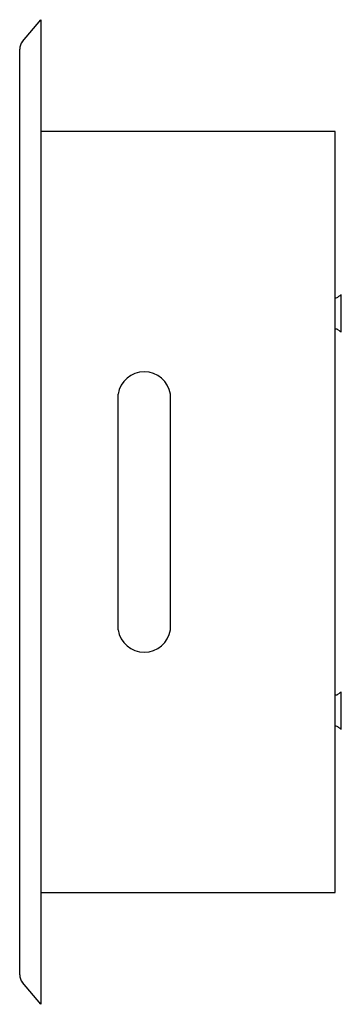
# Model space of a CAD drawing. Extents: x 3899.05 to 3901.15, y 63.11 to 69.53.
import ezdxf

# ---------------------------------------------------------------- set-up
doc = ezdxf.new("R2010")
doc.units = 0
doc.header["$LTSCALE"] = 0.64311
doc.layers.get('0').update_dxf_attribs({"color": 255, "linetype": 'CONTINUOUS'})
doc.layers.get('DEFPOINTS').update_dxf_attribs({"linetype": 'CONTINUOUS'})
doc.styles.get("Standard").update_dxf_attribs({"font": 'txt', "width": 0.8})

msp = doc.modelspace()

# ---------------------------------------------------------------- linework, layer by layer
for p, q in [((3899.069, 69.3828), (3899.1884, 69.5251)), ((3899.1884, 69.5251), (3899.1884, 63.1077)), ((3899.0506, 63.3006), (3899.0506, 69.3322)), ((3901.1057, 68.7967), (3899.1884, 68.7967)), ((3901.1057, 63.8361), (3901.1057, 68.7967)), ((3901.1451, 67.4894), (3901.1451, 67.732)), ((3899.6911, 65.5487), (3899.6911, 67.0841)), ((3900.0321, 65.5487), (3900.0321, 67.0841)), ((3901.1451, 64.9009), (3901.1451, 65.1434)), ((3899.1884, 63.8361), (3901.1057, 63.8361)), ((3899.1884, 63.1077), (3899.069, 63.25))]:
    msp.add_line(p, q)
for centre, radius, start, end in [((3899.1293, 69.3322), 0.0787, 140, 180), ((3901.1038, 67.7514), 0.0394, 272.82272, 306.87268), ((3901.2691, 67.5311), 0.2361, 121.68217, 126.87796), ((3901.1038, 67.47), 0.0394, 53.12485, 87.17801), ((3901.2691, 67.6905), 0.2362, 233.12447, 238.31704), ((3899.8616, 67.0576), 0.1725, 8.85007, 171.14981), ((3899.8616, 65.5753), 0.1725, 188.86113, 351.13884), ((3901.2691, 64.9425), 0.2361, 121.68217, 126.87796), ((3901.1038, 65.1628), 0.0394, 272.82272, 306.87268), ((3901.1038, 64.8814), 0.0394, 53.12485, 87.17801), ((3901.2691, 65.1019), 0.2362, 233.12447, 238.31704), ((3899.1293, 63.3006), 0.0787, 180, 220)]:
    msp.add_arc(centre, radius, start, end)

# ---------------------------------------------------------------- texts
at = {"layer": 'DEFPOINTS'}
for tag, p, s in [('TRADENAME', (3901.1125, 66.3211), 'TOOBI'), ('MODELNUMBER', (3901.1125, 66.3228), 'K-15467T'), ('PRODUCT', (3901.1125, 66.3195), 'FACIAL TISSUE HOLDER')]:
    msp.add_attdef(tag, p, s, height=0.001, dxfattribs=at)

doc.saveas('drawing.dxf')
